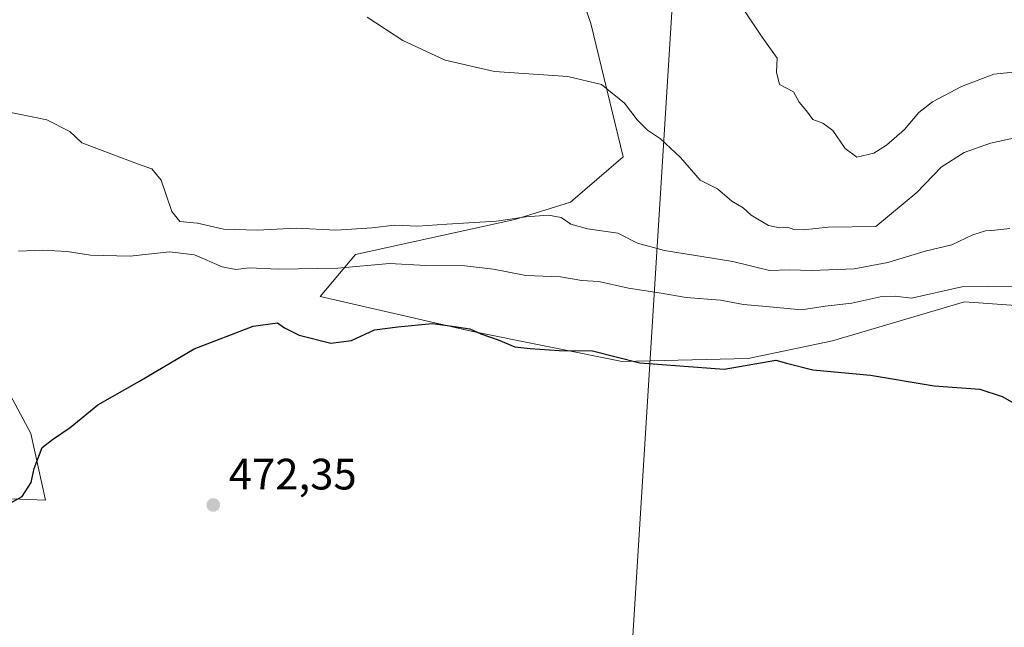
# Model space of a CAD drawing. Units: metres. Extents: x 611119 to 614576, y 4713121 to 4715497.
# Drawn here: x 612016 to 612240, y 4713465 to 4713604 of the extents above; entities that cross this region are included whole.
import ezdxf

# ---------------------------------------------------------------- set-up
doc = ezdxf.new("R2010")
doc.units = ezdxf.units.M
doc.header["$MEASUREMENT"] = 0
for name, color, linetype, lineweight in [('Cultivos herbáceos CxS', 92, 'Continuous', 0), ('Curva de nivel maestra', 30, 'Continuous', 30), ('Curva de nivel normal', 30, 'Continuous', 0), ('Matorral CxS', 135, 'Continuous', 0), ('Punto de cota en terreno', 7, 'Continuous', 0), ('Rótulo de punto de cota en terreno', 7, 'Continuous', 0), ('Suelo desnudo CxS', 253, 'Continuous', 0), ('Tendido', 6, 'Continuous', 0)]:
    doc.layers.add(name, color=color, linetype=linetype, lineweight=lineweight)
doc.styles.add('Style-Arial', font='txt')

# ---------------------------------------------------------------- blocks, each defined once
blk = doc.blocks.new('*U21')
at = {"layer": 'Cultivos herbáceos CxS', "color": 92, "linetype": 'Continuous', "lineweight": 0}
for points in [[(611988.2553000003, 4713495.328299999, 477.0547999999981), (612021.6244999999, 4713494.014699999, 474.4000999999989), (612018.2770999996, 4713509.2283, 476.9499999999971), (612012.9589000001, 4713519.185900001, 478.7161999999954)], [(612141.2800000003, 4713615.9825, 494.2638000000007), (612145.8809000002, 4713602.6887, 492.1472000000067), (612153.2133, 4713572.2689, 488.4395999999979), (612141.2263000002, 4713561.9769, 487.3506000000052), (612128.5352999996, 4713558.032099999, 486.1621000000014), (612092.2581000002, 4713550.0165, 482.8374999999942), (612084.1571000004, 4713540.413699999, 478.6374000000069), (612118.6240999997, 4713532.5141, 475.5170000000071), (612153.034, 4713525.615900001, 475.3239000000031), (612181.7197000004, 4713526.283700001, 476.4983999999968), (612200.9206999998, 4713530.328500001, 477.508799999996), (612231.0551000005, 4713539.2293, 479.3631000000024), (612257.6546999998, 4713537.306500001, 479.0524000000005)]]:
    blk.add_polyline3d(points, dxfattribs=at)
blk = doc.blocks.new('5PATER')
at = {"layer": 'Suelo desnudo CxS', "linetype": 'Continuous', "lineweight": 0}
h = blk.add_hatch(color=51, dxfattribs=at)
edge = h.paths.add_edge_path()
edge.add_ellipse((0, 0), major_axis=(-0.1095731443231308, -0.1110710700762829), ratio=0.9994222409660322, start_angle=0, end_angle=360)

msp = doc.modelspace()

# ---------------------------------------------------------------- linework, layer by layer
at = {"layer": 'Cultivos herbáceos CxS', "color": 92, "linetype": 'Continuous', "lineweight": 0}
for points in [[(612141.2800000003, 4713615.9825, 494.2638000000007), (612145.8809000002, 4713602.6887, 492.1472000000067), (612153.2133, 4713572.2689, 488.4395999999979), (612141.2263000002, 4713561.9769, 487.3506000000052), (612128.5352999996, 4713558.032099999, 486.1621000000014), (612092.2581000002, 4713550.0165, 482.8374999999942), (612084.1571000004, 4713540.413699999, 478.6374000000069), (612118.6240999997, 4713532.5141, 475.5170000000071), (612153.034, 4713525.615900001, 475.3239000000031), (612181.7197000004, 4713526.283700001, 476.4983999999968), (612200.9206999998, 4713530.328500001, 477.508799999996), (612231.0551000005, 4713539.2293, 479.3631000000024), (612257.6546999998, 4713537.306500001, 479.0524000000005)], [(611938.6697000006, 4713419.046499999, 469.2258000000002), (611948.9820999998, 4713440.5207, 471.2461999999941), (611965.2736000001, 4713464.8343, 473.9621999999945), (611978.4577000003, 4713482.126900001, 475.4097000000039), (611980.3797000004, 4713484.716499999, 475.6490000000049), (611986.8494999995, 4713493.4341, 476.8301999999967), (611988.2553000003, 4713495.328299999, 477.0547999999981), (612021.6244999999, 4713494.014699999, 474.4000999999989), (612018.2770999996, 4713509.2283, 476.9499999999971), (612012.9589000001, 4713519.185900001, 478.7161999999954), (612007.4200999998, 4713529.556700001, 479.8353000000062), (612000.7302999999, 4713542.082699999, 481.2451000000001), (611975.5362, 4713511.3411, 483.6983999999939), (611949.3842000002, 4713506.108300001, 485.8849999999948), (611934.5650000004, 4713504.363700001, 486.8423999999941), (611902.3108999999, 4713496.0779, 488.5295999999944), (611869.1646999996, 4713489.0483, 490.7826999999961), (611842.1399999997, 4713482.907500001, 492.4988000000012), (611802.0299000005, 4713471.442100001, 496.3635999999969), (611773.3799000002, 4713453.2883, 500.6723999999958), (611752.7005000003, 4713444.8179, 504.196100000001)]]:
    msp.add_polyline3d(points, dxfattribs=at)
at = {"layer": 'Curva de nivel maestra', "color": 30, "linetype": 'Continuous', "lineweight": 30, "elevation": 475, "flags": 128}
msp.add_lwpolyline([(612012.8799999999, 4713492.970100001), (612016.2999999998, 4713494.8201), (612018.3399999999, 4713498.040100001), (612019.0199999996, 4713501.200099999), (612020.8200000003, 4713506.040100001), (612023.1900000004, 4713507.880100001), (612027.1900000004, 4713510.5601), (612033.4800000006, 4713515.7401), (612042.9900000002, 4713521.1501), (612055.4800000006, 4713528.550100001), (612068.8899999997, 4713533.6601), (612074.4600000001, 4713534.4101), (612076.0599999996, 4713533.3301), (612079.3799999999, 4713531.6501), (612086.6200000001, 4713529.800100001), (612091.3300000001, 4713530.380100001), (612096.5300000003, 4713532.8301), (612101.8600000005, 4713533.530099999), (612109.7100000001, 4713534.300100001), (612114.2699999996, 4713533.700099999), (612118.2800000003, 4713533.040100001), (612120.79, 4713531.9101), (612124.7599999999, 4713530.600099999), (612128.5800000001, 4713528.9801), (612132.0700000003, 4713528.5601), (612138.6900000004, 4713528.100099999), (612146.25, 4713528.0601), (612157.0300000003, 4713525.300100001), (612176.2699999996, 4713523.870100001), (612188.0099999999, 4713525.950099999), (612190.4500000002, 4713525.220100001), (612196.4400000004, 4713523.720100001), (612209.5899999999, 4713522.530099999), (612224.1299999999, 4713520.0801), (612234.5199999996, 4713519.290100001), (612239.6200000001, 4713517.6801), (612246.6100000005, 4713513.710100001)], dxfattribs=at)
at = {"layer": 'Curva de nivel normal', "color": 30, "linetype": 'Continuous', "lineweight": 0, "flags": 128}
for points, elevation in [([(612094.8600000005, 4713604.1501), (612103.0599999996, 4713598.800100001), (612112.6799999997, 4713594.3201), (612123.8799999999, 4713591.7301), (612140.6200000001, 4713590.610099999), (612148.2699999996, 4713588.770099999), (612153.5800000001, 4713584.5101), (612156.4400000004, 4713580.710100001), (612158.7699999996, 4713578.370100001), (612161.7300000006, 4713576.4001), (612166.3399999999, 4713572.120100001), (612170.79, 4713566.9901), (612174.7400000002, 4713565.0001), (612178.0300000003, 4713562.190099999), (612180.5499999998, 4713560.630100001), (612182.4400000004, 4713559.020099999), (612186.3399999999, 4713556.640100001), (612188.8600000005, 4713556.0701), (612190.7199999997, 4713556.280099999), (612192.0999999996, 4713555.720100001), (612194.3600000005, 4713555.630100001), (612199.9900000002, 4713556.2601), (612210.8600000005, 4713556.380100001), (612220.1600000003, 4713564.1501), (612225.7199999997, 4713569.960100001), (612230.9900000002, 4713573.2401), (612236.9400000004, 4713575.380100001), (612242.8499999996, 4713576.6801)], 490), ([(612245.7999999998, 4713591.960100001), (612237.75, 4713591.110099999), (612230.3200000003, 4713588.300100001), (612223.7199999997, 4713584.850099999), (612220.6500000004, 4713582.360099999), (612217.3799999999, 4713578.520099999), (612213.2699999996, 4713574.9101), (612210.3799999999, 4713573.120100001), (612206.5099999999, 4713572.220100001), (612203.7999999998, 4713574.1601), (612201.0499999998, 4713578.270099999), (612198.7400000002, 4713579.940099999), (612196.4600000001, 4713580.790100001), (612195.0199999996, 4713582.7401), (612193.3200000003, 4713584.7401), (612192.0700000003, 4713587.0701), (612188.8399999999, 4713588.800100001), (612188.2199999997, 4713591.5601), (612188.3200000003, 4713594.7501), (612184.9400000004, 4713599.530099999), (612180.8899999997, 4713605.540100001)], 495), ([(612011.5099999999, 4713582.860099999), (612021.8799999999, 4713580.720100001), (612027.1600000003, 4713578.0601), (612029.8600000005, 4713575.460100001), (612043.1299999999, 4713570.4901), (612045.8099999996, 4713569.5101), (612047.9600000001, 4713567.0001), (612050.3899999997, 4713559.850099999), (612052.2400000002, 4713557.5101), (612056.2400000002, 4713557.170100001), (612062.1799999997, 4713555.780099999), (612069.9299999997, 4713555.530099999), (612078.75, 4713556.020099999), (612087.7300000006, 4713555.600099999), (612096, 4713556.0801), (612101.1399999997, 4713556.700099999), (612106.4299999997, 4713556.450099999), (612113.0300000003, 4713556.960100001), (612124.3399999999, 4713557.6501), (612131.04, 4713558.610099999), (612136.2400000002, 4713559.020099999), (612139.0800000001, 4713558.460100001), (612141.3200000003, 4713556.920100001), (612145.1200000001, 4713555.870100001), (612152.04, 4713554.9001), (612156.5, 4713552.590100001), (612162.6600000003, 4713550.9301), (612178.25, 4713548.4001), (612186.5599999996, 4713546.360099999), (612191.0899999999, 4713546.520099999), (612196.25, 4713546.360099999), (612205.8600000005, 4713546.7601), (612213.5300000003, 4713548.170100001), (612222.0899999999, 4713550.780099999), (612228.1799999997, 4713552.2501), (612232.9400000004, 4713554.540100001), (612235.8300000001, 4713555.4301), (612237.9600000001, 4713555.5601), (612241.3499999996, 4713555.950099999)], 485), ([(612248.1500000004, 4713542.9001), (612230.4400000004, 4713542.620100001), (612218.9800000006, 4713540.0601), (612215.2599999999, 4713540.520099999), (612212.1600000003, 4713540.420100001), (612205.3200000003, 4713538.920100001), (612199.25, 4713538.2601), (612193.8600000005, 4713537.420100001), (612185.7999999998, 4713538.140100001), (612180.6900000004, 4713538.630100001), (612175.4000000004, 4713539.600099999), (612167.5700000003, 4713540.2501), (612161.4400000004, 4713541.300100001), (612154.4800000006, 4713542.380100001), (612147.6799999997, 4713543.850099999), (612143.8300000001, 4713544.0701), (612138.9400000004, 4713544.9301), (612131.0700000003, 4713545.2501), (612123.6699999999, 4713546.670100001), (612117.1399999997, 4713547.4101), (612108.2400000002, 4713547.5001), (612099.9900000002, 4713547.9301), (612088.1900000004, 4713546.880100001), (612074.6500000004, 4713546.6501), (612068.0199999996, 4713546.960100001), (612064.9600000001, 4713546.5701), (612061.8499999996, 4713547.190099999), (612055.5300000003, 4713549.9301), (612049.8600000005, 4713550.620100001), (612040.8600000005, 4713549.6501), (612031.8600000005, 4713549.840100001), (612026.5300000003, 4713550.710100001), (612020.9400000004, 4713551.0001), (612015.4100000003, 4713550.780099999)], 480)]:
    msp.add_lwpolyline(points, dxfattribs=dict(at, elevation=elevation))
at = {"layer": 'Matorral CxS', "color": 135, "linetype": 'Continuous', "lineweight": 0}
for points in [[(612257.6546999998, 4713537.306500001, 479.0524000000005), (612231.0551000005, 4713539.2293, 479.3631000000024), (612200.9206999998, 4713530.328500001, 477.508799999996), (612181.7197000004, 4713526.283700001, 476.4983999999968), (612153.034, 4713525.615900001, 475.3239000000031), (612118.6240999997, 4713532.5141, 475.5170000000071), (612084.1571000004, 4713540.413699999, 478.6374000000069), (612092.2581000002, 4713550.0165, 482.8374999999942), (612128.5352999996, 4713558.032099999, 486.1621000000014), (612141.2263000002, 4713561.9769, 487.3506000000052), (612153.2133, 4713572.2689, 488.4395999999979), (612145.8809000002, 4713602.6887, 492.1472000000067), (612141.2800000003, 4713615.9825, 494.2638000000007)], [(612141.2800000003, 4713615.9825, 494.2638000000007), (612145.8809000002, 4713602.6887, 492.1472000000067), (612153.2133, 4713572.2689, 488.4395999999979), (612141.2263000002, 4713561.9769, 487.3506000000052), (612128.5352999996, 4713558.032099999, 486.1621000000014), (612092.2581000002, 4713550.0165, 482.8374999999942), (612084.1571000004, 4713540.413699999, 478.6374000000069), (612118.6240999997, 4713532.5141, 475.5170000000071), (612153.034, 4713525.615900001, 475.3239000000031), (612181.7197000004, 4713526.283700001, 476.4983999999968), (612200.9206999998, 4713530.328500001, 477.508799999996), (612231.0551000005, 4713539.2293, 479.3631000000024), (612257.6546999998, 4713537.306500001, 479.0524000000005)], [(611938.6697000006, 4713419.046499999, 469.2258000000002), (611948.9820999998, 4713440.5207, 471.2461999999941), (611965.2736000001, 4713464.8343, 473.9621999999945), (611978.4577000003, 4713482.126900001, 475.4097000000039), (611980.3797000004, 4713484.716499999, 475.6490000000049), (611986.8494999995, 4713493.4341, 476.8301999999967), (611988.2553000003, 4713495.328299999, 477.0547999999981), (612021.6244999999, 4713494.014699999, 474.4000999999989), (612018.2770999996, 4713509.2283, 476.9499999999971), (612012.9589000001, 4713519.185900001, 478.7161999999954), (612007.4200999998, 4713529.556700001, 479.8353000000062), (612000.7302999999, 4713542.082699999, 481.2451000000001), (611975.5362, 4713511.3411, 483.6983999999939), (611949.3842000002, 4713506.108300001, 485.8849999999948), (611934.5650000004, 4713504.363700001, 486.8423999999941), (611902.3108999999, 4713496.0779, 488.5295999999944), (611869.1646999996, 4713489.0483, 490.7826999999961), (611842.1399999997, 4713482.907500001, 492.4988000000012), (611802.0299000005, 4713471.442100001, 496.3635999999969), (611773.3799000002, 4713453.2883, 500.6723999999958), (611752.7005000003, 4713444.8179, 504.196100000001)], [(612012.9589000001, 4713519.185900001, 478.7161999999954), (612018.2770999996, 4713509.2283, 476.9499999999971), (612021.6244999999, 4713494.014699999, 474.4000999999989), (611988.2553000003, 4713495.328299999, 477.0547999999981)]]:
    msp.add_polyline3d(points, dxfattribs=at)
at = {"layer": 'Tendido', "color": 6, "linetype": 'Continuous', "lineweight": 0}
msp.add_polyline3d([(611911.4600000001, 4713948.289999999, 499.6233999999968), (611984.8940000003, 4713850.5373, 508.0004999999946), (612062.6555000005, 4713746.323000001, 521.5473000000056), (612098.3475000003, 4713698.9308, 515.2366000000038), (612164.5700000003, 4713609.039999999, 497.0216999999975), (612152.5981000002, 4713418.039100001, 471.4575000000041)], dxfattribs=at)

# ---------------------------------------------------------------- block references
at = {"layer": 'Cultivos herbáceos CxS', "color": 92, "linetype": 'Continuous', "lineweight": 0}
msp.add_blockref('*U21', (0, 0), dxfattribs=at)
at = {"layer": 'Punto de cota en terreno', "color": 7, "linetype": 'Continuous', "lineweight": 0, "xscale": 10, "yscale": 10, "zscale": 10}
msp.add_blockref('5PATER', (612059.8300000001, 4713492.92, 472.3500000000058), dxfattribs=at)

# ---------------------------------------------------------------- texts
at = {"layer": 'Rótulo de punto de cota en terreno', "color": 7, "linetype": 'Continuous', "lineweight": 0, "style": 'Style-Arial'}
msp.add_text('472,35', height=7.000000000000002, dxfattribs=at).set_placement((612063.3578000005, 4713496.447799999))

doc.saveas('drawing.dxf')
